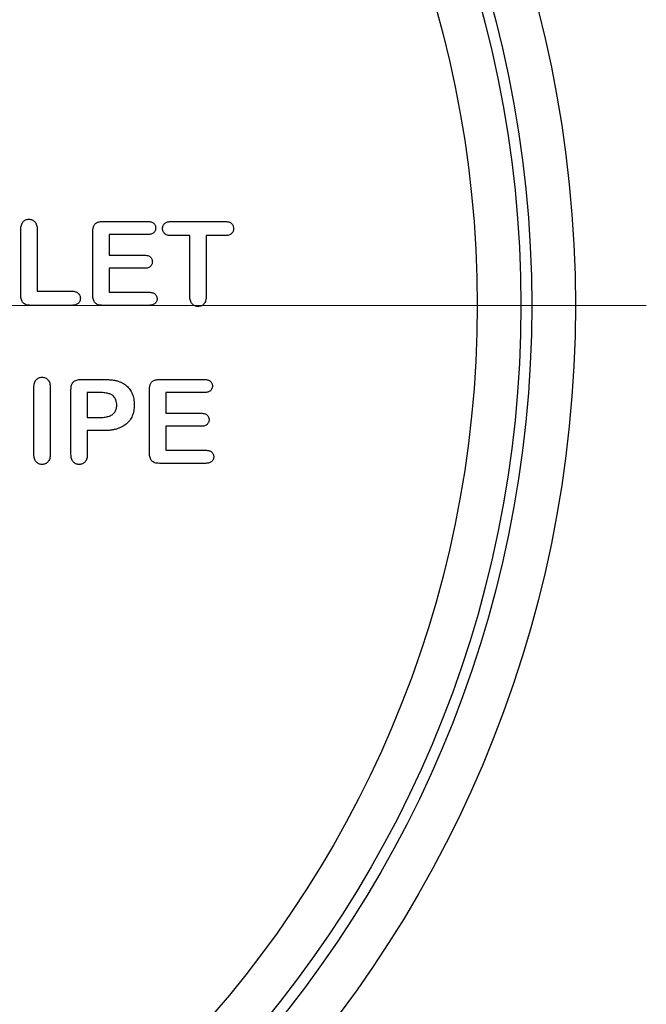
# Model space of a CAD drawing. Units: millimetres. Extents: x 0 to 420, y 0 to 297.
# Drawn here: x 327 to 339, y 168 to 186 of the extents above; entities that cross this region are included whole.
import ezdxf

# ---------------------------------------------------------------- set-up
doc = ezdxf.new("R2010")
doc.units = ezdxf.units.MM

# ---------------------------------------------------------------- blocks, each defined once
blk = doc.blocks.new('SW_CENTERMARKSYMBOL_1')
at = {"color": 0, "linetype": 'Continuous', "lineweight": 18}
blk.add_line((2, 0), (23, 0), dxfattribs=at)

msp = doc.modelspace()

# ---------------------------------------------------------------- linework, layer by layer
at = {"color": 7, "linetype": 'Continuous', "lineweight": 25}
for p, q in [((328.82784, 182.75141), (329.64971, 182.75141)), ((330.08221, 182.75141), (331.06565, 182.75141)), ((327.32409, 181.40423), (327.32409, 182.60079)), ((327.62409, 182.60079), (327.62409, 181.47141)), ((328.64409, 181.40266), (328.64409, 182.56016)), ((329.64971, 182.51141), (328.94409, 182.51141)), ((328.94409, 182.51141), (328.94409, 182.13141)), ((330.42409, 182.49141), (330.08221, 182.49141)), ((330.42409, 181.38016), (330.42409, 182.49141)), ((331.06565, 182.49141), (330.72409, 182.49141)), ((330.72409, 182.49141), (330.72409, 181.38016)), ((328.94409, 182.13141), (329.59377, 182.13141)), ((329.59377, 181.89141), (328.94409, 181.89141)), ((328.94409, 181.89141), (328.94409, 181.45141)), ((327.62409, 181.47141), (328.25909, 181.47141)), ((328.94409, 181.45141), (329.67409, 181.45141)), ((328.25909, 181.21141), (327.50784, 181.21141)), ((329.67409, 181.21141), (328.82784, 181.21141)), ((328.43752, 179.85141), (328.8294, 179.85141)), ((329.86784, 179.85141), (330.68971, 179.85141)), ((327.56409, 178.48235), (327.56409, 179.70141)), ((327.86409, 179.70141), (327.86409, 178.48235)), ((328.24409, 178.4786), (328.24409, 179.6611)), ((329.68409, 178.50266), (329.68409, 179.66016)), ((328.54409, 179.61141), (328.54409, 179.15141)), ((328.7519, 179.61141), (328.54409, 179.61141)), ((330.68971, 179.61141), (329.98409, 179.61141)), ((329.98409, 179.61141), (329.98409, 179.23141)), ((328.54409, 179.15141), (328.7519, 179.15141)), ((329.98409, 179.23141), (330.63377, 179.23141)), ((328.82659, 178.91141), (328.54409, 178.91141)), ((328.54409, 178.91141), (328.54409, 178.47985)), ((330.63377, 178.99141), (329.98409, 178.99141)), ((329.98409, 178.99141), (329.98409, 178.55141)), ((329.98409, 178.55141), (330.71409, 178.55141)), ((330.71409, 178.31141), (329.86784, 178.31141))]:
    msp.add_line(p, q, dxfattribs=at)
for radius in [21.7, 20.9, 20.7, 19.9]:
    msp.add_circle((315.79409, 181.21141), radius, dxfattribs=at)
for points, knots in [([(327.32409, 182.60079), (327.32447, 182.61572), (327.3252, 182.64385), (327.33295, 182.68304), (327.34572, 182.71646), (327.36369, 182.74397), (327.38628, 182.76518), (327.41211, 182.78069), (327.44144, 182.78962), (327.46194, 182.7908), (327.47252, 182.79141)], [0, 0, 0, 0, 0.16402844, 0.30889832, 0.43692706, 0.55508894, 0.66689131, 0.77472238, 0.88376304, 1, 1, 1, 1]), ([(327.47252, 182.79141), (327.48333, 182.79098), (327.50432, 182.79013), (327.53399, 182.78052), (327.56061, 182.7657), (327.58346, 182.74451), (327.60235, 182.71742), (327.61519, 182.68378), (327.62301, 182.64427), (327.62371, 182.61593), (327.62409, 182.60079)], [0, 0, 0, 0, 0.1172065, 0.22763875, 0.33576616, 0.44648895, 0.56378313, 0.69198109, 0.83537688, 1, 1, 1, 1]), ([(328.64409, 182.56016), (328.64433, 182.5709), (328.64478, 182.59129), (328.64818, 182.6204), (328.65395, 182.64647), (328.66244, 182.6696), (328.67329, 182.68996), (328.68735, 182.7072), (328.70416, 182.72136), (328.72357, 182.73285), (328.74586, 182.74107), (328.77064, 182.74747), (328.79838, 182.75066), (328.81773, 182.75115), (328.82784, 182.75141)], [0, 0, 0, 0, 0.10475812, 0.19892395, 0.28545904, 0.36456111, 0.43869552, 0.50948742, 0.5801479, 0.65213344, 0.72838326, 0.81120416, 0.90133482, 1, 1, 1, 1]), ([(329.64971, 182.75141), (329.6614, 182.75097), (329.68337, 182.75014), (329.71423, 182.74465), (329.74007, 182.73382), (329.76134, 182.71934), (329.77734, 182.70112), (329.78949, 182.68058), (329.7964, 182.65705), (329.79714, 182.64052), (329.79752, 182.63204)], [0, 0, 0, 0, 0.16304414, 0.30665519, 0.43428873, 0.55117401, 0.66230074, 0.7697085, 0.88187514, 1, 1, 1, 1]), ([(329.92409, 182.62079), (329.92449, 182.63044), (329.92526, 182.64904), (329.93342, 182.67511), (329.94612, 182.69817), (329.96439, 182.71739), (329.98733, 182.73301), (330.0151, 182.74377), (330.04721, 182.75037), (330.07009, 182.75105), (330.08221, 182.75141)], [0, 0, 0, 0, 0.12424083, 0.23957417, 0.34921125, 0.46153126, 0.57870183, 0.7048654, 0.84365355, 1, 1, 1, 1]), ([(331.06565, 182.75141), (331.0784, 182.75109), (331.10234, 182.75049), (331.13559, 182.74355), (331.16399, 182.73259), (331.18655, 182.71608), (331.20451, 182.69664), (331.21683, 182.67369), (331.2247, 182.64817), (331.22553, 182.63012), (331.22596, 182.62079)], [0, 0, 0, 0, 0.16306206, 0.30621431, 0.43308567, 0.54973517, 0.66121777, 0.76931075, 0.88076141, 1, 1, 1, 1]), ([(329.79752, 182.63204), (329.79716, 182.62335), (329.79645, 182.60649), (329.7894, 182.58253), (329.77755, 182.56148), (329.76131, 182.54321), (329.74015, 182.52863), (329.71414, 182.51828), (329.68339, 182.51266), (329.6614, 182.51184), (329.64971, 182.51141)], [0, 0, 0, 0, 0.12026744, 0.23312118, 0.34237048, 0.45280601, 0.56896429, 0.69525216, 0.83796997, 1, 1, 1, 1]), ([(330.08221, 182.49141), (330.06967, 182.49172), (330.04613, 182.49231), (330.01347, 182.49938), (329.98543, 182.51001), (329.96275, 182.526), (329.94539, 182.54566), (329.93272, 182.56819), (329.9255, 182.59369), (329.92457, 182.61158), (329.92409, 182.62079)], [0, 0, 0, 0, 0.16227191, 0.30445533, 0.43105065, 0.54828069, 0.66016552, 0.76834024, 0.88071266, 1, 1, 1, 1]), ([(331.22596, 182.62079), (331.22551, 182.61157), (331.22463, 182.59364), (331.21699, 182.56816), (331.20401, 182.54564), (331.18634, 182.52598), (331.16334, 182.51001), (331.13492, 182.49934), (331.10192, 182.49237), (331.07819, 182.49174), (331.06565, 182.49141)], [0, 0, 0, 0, 0.118464546, 0.230439716, 0.338527141, 0.450534409, 0.568054514, 0.695021411, 0.838847373, 1, 1, 1, 1]), ([(329.59377, 182.13141), (329.60505, 182.13099), (329.62621, 182.13019), (329.65583, 182.12452), (329.68089, 182.11412), (329.70127, 182.09961), (329.71692, 182.08157), (329.72843, 182.06099), (329.73515, 182.03745), (329.73589, 182.02094), (329.73627, 182.01235)], [0, 0, 0, 0, 0.16066165, 0.30157125, 0.42729825, 0.54430041, 0.65476306, 0.76506598, 0.87782884, 1, 1, 1, 1]), ([(329.73627, 182.01235), (329.7359, 182.00376), (329.73519, 181.98724), (329.7283, 181.96372), (329.71722, 181.94272), (329.70172, 181.92429), (329.6815, 181.90925), (329.65639, 181.89859), (329.62656, 181.89256), (329.60516, 181.89181), (329.59377, 181.89141)], [0, 0, 0, 0, 0.12140003, 0.23345114, 0.34365182, 0.45565437, 0.57159942, 0.69711497, 0.83888036, 1, 1, 1, 1]), ([(328.25909, 181.47141), (328.27101, 181.4711), (328.29374, 181.47051), (328.32552, 181.46315), (328.35337, 181.45177), (328.37588, 181.43484), (328.39403, 181.41504), (328.40721, 181.39239), (328.41492, 181.36711), (328.41581, 181.34949), (328.41627, 181.34048)], [0, 0, 0, 0, 0.15503376, 0.29563985, 0.42272073, 0.54407614, 0.65939828, 0.7706876, 0.88276058, 1, 1, 1, 1]), ([(329.67409, 181.45141), (329.68567, 181.45098), (329.70745, 181.45017), (329.73814, 181.44454), (329.76415, 181.43385), (329.78563, 181.41922), (329.80261, 181.40126), (329.81428, 181.3799), (329.82187, 181.35609), (329.82251, 181.33918), (329.82284, 181.33048)], [0, 0, 0, 0, 0.16017651, 0.3011147, 0.42895774, 0.54600207, 0.6580951, 0.76706378, 0.88004148, 1, 1, 1, 1]), ([(327.50784, 181.21141), (327.49257, 181.21181), (327.46414, 181.21256), (327.42492, 181.2215), (327.39195, 181.2352), (327.36569, 181.25603), (327.34632, 181.28378), (327.33308, 181.31802), (327.32559, 181.35901), (327.32461, 181.38846), (327.32409, 181.40423)], [0, 0, 0, 0, 0.148117903, 0.275852089, 0.38874046, 0.492479691, 0.597006627, 0.713774744, 0.846828451, 1, 1, 1, 1]), ([(328.41627, 181.34048), (328.41583, 181.33125), (328.41498, 181.31342), (328.4072, 181.28794), (328.39417, 181.26546), (328.37626, 181.24608), (328.35377, 181.23006), (328.32606, 181.21943), (328.29413, 181.21234), (328.27121, 181.21173), (328.25909, 181.21141)], [0, 0, 0, 0, 0.12022319, 0.23255816, 0.34410766, 0.45677172, 0.57492147, 0.70124876, 0.84188771, 1, 1, 1, 1]), ([(328.82784, 181.21141), (328.81258, 181.21186), (328.78419, 181.21268), (328.74486, 181.22108), (328.71208, 181.23496), (328.68558, 181.25538), (328.66642, 181.28311), (328.65305, 181.31706), (328.64559, 181.35776), (328.64461, 181.38701), (328.64409, 181.40266)], [0, 0, 0, 0, 0.148682021, 0.276680916, 0.389999231, 0.493501638, 0.598426673, 0.714696995, 0.847259714, 1, 1, 1, 1]), ([(329.82284, 181.33048), (329.82252, 181.32197), (329.82192, 181.30556), (329.81415, 181.28243), (329.80252, 181.26152), (329.78563, 181.24363), (329.76423, 181.22889), (329.73802, 181.21879), (329.70751, 181.21251), (329.68568, 181.21179), (329.67409, 181.21141)], [0, 0, 0, 0, 0.11809301, 0.22788119, 0.33651993, 0.4495745, 0.56762284, 0.69601319, 0.83844949, 1, 1, 1, 1]), ([(330.57502, 181.19141), (330.56431, 181.19184), (330.54352, 181.19266), (330.5142, 181.20245), (330.48747, 181.21675), (330.46474, 181.23804), (330.44581, 181.26495), (330.43347, 181.29852), (330.42505, 181.33735), (330.42442, 181.36532), (330.42409, 181.38016)], [0, 0, 0, 0, 0.11707394, 0.22736345, 0.33586049, 0.44753401, 0.56583534, 0.69364948, 0.83738804, 1, 1, 1, 1]), ([(330.72409, 181.38016), (330.72372, 181.36512), (330.72302, 181.33699), (330.71514, 181.29769), (330.70238, 181.26431), (330.6838, 181.23736), (330.66127, 181.21661), (330.63525, 181.20196), (330.60615, 181.19278), (330.58561, 181.19188), (330.57502, 181.19141)], [0, 0, 0, 0, 0.16559644, 0.30971329, 0.43956199, 0.5567689, 0.66729516, 0.7742509, 0.88357181, 1, 1, 1, 1]), ([(327.56409, 179.70141), (327.56445, 179.71636), (327.56514, 179.74439), (327.57312, 179.78349), (327.58547, 179.81709), (327.60417, 179.84418), (327.62645, 179.8656), (327.6526, 179.88051), (327.68155, 179.8901), (327.70203, 179.89097), (327.71252, 179.89141)], [0, 0, 0, 0, 0.16433288, 0.30834706, 0.43768153, 0.55575093, 0.6677608, 0.77521161, 0.88479756, 1, 1, 1, 1]), ([(327.71252, 179.89141), (327.72333, 179.89098), (327.74432, 179.89013), (327.77399, 179.88052), (327.8006, 179.86569), (327.82347, 179.84452), (327.84226, 179.81749), (327.85526, 179.78402), (327.86298, 179.74468), (327.8637, 179.71645), (327.86409, 179.70141)], [0, 0, 0, 0, 0.117463, 0.22813694, 0.33650098, 0.44746609, 0.56501696, 0.69244135, 0.83615096, 1, 1, 1, 1]), ([(328.24409, 179.6611), (328.24417, 179.66934), (328.24434, 179.68521), (328.24655, 179.7082), (328.25026, 179.7293), (328.25522, 179.74869), (328.2617, 179.76609), (328.26963, 179.78174), (328.27896, 179.79561), (328.2939, 179.8117), (328.31718, 179.82855), (328.35152, 179.84204), (328.39237, 179.85004), (328.42175, 179.85094), (328.43752, 179.85141)], [0, 0, 0, 0, 0.07847655, 0.15130215, 0.21987336, 0.2824989, 0.34189161, 0.39651871, 0.44940301, 0.50070662, 0.60518535, 0.72007552, 0.84978245, 1, 1, 1, 1]), ([(328.8294, 179.85141), (328.84346, 179.85142), (328.87077, 179.85142), (328.91046, 179.84967), (328.94765, 179.8475), (328.98239, 179.84491), (329.0146, 179.84081), (329.04427, 179.83574), (329.07157, 179.83036), (329.08869, 179.82558), (329.0969, 179.82329)], [0, 0, 0, 0, 0.15636048, 0.30356507, 0.4416284, 0.57060982, 0.69085022, 0.80242825, 0.90532517, 1, 1, 1, 1]), ([(329.0969, 179.82329), (329.11245, 179.81855), (329.14305, 179.80924), (329.18605, 179.78907), (329.22624, 179.76537), (329.26268, 179.73681), (329.29555, 179.70468), (329.32434, 179.66894), (329.34883, 179.62972), (329.36864, 179.58699), (329.38483, 179.54155), (329.39584, 179.49308), (329.403, 179.44194), (329.40372, 179.40686), (329.40409, 179.38891)], [0, 0, 0, 0, 0.08467268, 0.16657036, 0.2469539, 0.32745662, 0.40734137, 0.48614052, 0.56616363, 0.64779796, 0.73127953, 0.81717489, 0.90650609, 1, 1, 1, 1]), ([(329.68409, 179.66016), (329.68433, 179.6709), (329.68478, 179.69129), (329.68818, 179.7204), (329.69395, 179.74647), (329.70244, 179.7696), (329.71329, 179.78996), (329.72735, 179.8072), (329.74416, 179.82136), (329.76357, 179.83285), (329.78586, 179.84107), (329.81064, 179.84747), (329.83838, 179.85066), (329.85773, 179.85115), (329.86784, 179.85141)], [0, 0, 0, 0, 0.10475812, 0.19892395, 0.28545904, 0.36456111, 0.43869552, 0.50948742, 0.5801479, 0.65213344, 0.72838326, 0.81120416, 0.90133482, 1, 1, 1, 1]), ([(330.68971, 179.85141), (330.7014, 179.85097), (330.72337, 179.85014), (330.75423, 179.84465), (330.78007, 179.83382), (330.80134, 179.81934), (330.81734, 179.80112), (330.82949, 179.78058), (330.8364, 179.75705), (330.83714, 179.74052), (330.83752, 179.73204)], [0, 0, 0, 0, 0.16304414, 0.30665519, 0.43428873, 0.55117401, 0.66230074, 0.7697085, 0.88187514, 1, 1, 1, 1]), ([(330.83752, 179.73204), (330.83716, 179.72335), (330.83645, 179.70649), (330.8294, 179.68253), (330.81755, 179.66148), (330.80131, 179.64321), (330.78015, 179.62863), (330.75414, 179.61828), (330.72339, 179.61266), (330.7014, 179.61184), (330.68971, 179.61141)], [0, 0, 0, 0, 0.12026744, 0.23312118, 0.34237048, 0.45280601, 0.56896429, 0.69525216, 0.83796997, 1, 1, 1, 1]), ([(329.02502, 179.54454), (329.01893, 179.54995), (329.00612, 179.56133), (328.98252, 179.57507), (328.9544, 179.58584), (328.92245, 179.59583), (328.88593, 179.60258), (328.84516, 179.60796), (328.79996, 179.61098), (328.76836, 179.61127), (328.7519, 179.61141)], [0, 0, 0, 0, 0.08493599, 0.17856158, 0.28296666, 0.39890086, 0.52750593, 0.67008381, 0.82814499, 1, 1, 1, 1]), ([(329.08409, 179.38235), (329.08341, 179.39826), (329.08212, 179.42893), (329.0708, 179.47258), (329.05264, 179.5121), (329.03421, 179.53375), (329.02502, 179.54454)], [0, 0, 0, 0, 0.2695252, 0.51947709, 0.76062292, 1, 1, 1, 1]), ([(328.7519, 179.15141), (328.7693, 179.15175), (328.80269, 179.15241), (328.85067, 179.15622), (328.89409, 179.16348), (328.9333, 179.17285), (328.96813, 179.18587), (328.99849, 179.20297), (329.02483, 179.22324), (329.04646, 179.24752), (329.06385, 179.27549), (329.07537, 179.30779), (329.08281, 179.34378), (329.08365, 179.36908), (329.08409, 179.38235)], [0, 0, 0, 0, 0.1129425, 0.21674309, 0.31198468, 0.39838841, 0.4779843, 0.5524425, 0.62370837, 0.69264706, 0.76244216, 0.8360237, 0.9139779, 1, 1, 1, 1]), ([(329.40409, 179.38891), (329.40372, 179.36993), (329.40302, 179.33298), (329.39589, 179.27934), (329.38492, 179.2291), (329.36888, 179.18243), (329.34823, 179.13941), (329.32299, 179.09999), (329.2934, 179.06401), (329.25914, 179.03172), (329.22038, 179.00319), (329.17728, 178.97825), (329.12937, 178.95792), (329.0774, 178.94054), (329.02082, 178.92776), (328.9601, 178.91797), (328.89481, 178.91243), (328.84983, 178.91176), (328.82659, 178.91141)], [0, 0, 0, 0, 0.06651682, 0.12948194, 0.18937588, 0.24654565, 0.30208234, 0.35628206, 0.41024379, 0.46501267, 0.52089053, 0.57864637, 0.63916504, 0.70303034, 0.7705334, 0.8422824, 0.91852937, 1, 1, 1, 1]), ([(330.63377, 179.23141), (330.64505, 179.23099), (330.66621, 179.23019), (330.69583, 179.22452), (330.72089, 179.21412), (330.74127, 179.19961), (330.75692, 179.18157), (330.76843, 179.16099), (330.77515, 179.13745), (330.77589, 179.12094), (330.77627, 179.11235)], [0, 0, 0, 0, 0.16066165, 0.30157125, 0.42729825, 0.54430041, 0.65476306, 0.76506598, 0.87782884, 1, 1, 1, 1]), ([(330.77627, 179.11235), (330.7759, 179.10376), (330.77519, 179.08724), (330.7683, 179.06372), (330.75722, 179.04272), (330.74172, 179.02429), (330.7215, 179.00925), (330.69639, 178.99859), (330.66656, 178.99256), (330.64516, 178.99181), (330.63377, 178.99141)], [0, 0, 0, 0, 0.12140003, 0.23345114, 0.34365182, 0.45565437, 0.57159942, 0.69711497, 0.83888036, 1, 1, 1, 1]), ([(330.71409, 178.55141), (330.72567, 178.55098), (330.74745, 178.55017), (330.77814, 178.54454), (330.80415, 178.53385), (330.82563, 178.51922), (330.84261, 178.50126), (330.85428, 178.4799), (330.86187, 178.45609), (330.86251, 178.43918), (330.86284, 178.43048)], [0, 0, 0, 0, 0.16017651, 0.3011147, 0.42895774, 0.54600207, 0.6580951, 0.76706378, 0.88004148, 1, 1, 1, 1]), ([(327.71252, 178.29141), (327.70215, 178.29203), (327.68196, 178.29324), (327.65302, 178.30212), (327.62743, 178.31782), (327.6047, 178.33892), (327.58573, 178.36631), (327.57359, 178.40023), (327.56501, 178.43932), (327.56441, 178.4674), (327.56409, 178.48235)], [0, 0, 0, 0, 0.11407153, 0.22212582, 0.32907985, 0.44183031, 0.56139207, 0.69168432, 0.83580788, 1, 1, 1, 1]), ([(327.86409, 178.48235), (327.8637, 178.46731), (327.86299, 178.43908), (327.85521, 178.39965), (327.84225, 178.36601), (327.82359, 178.33862), (327.80049, 178.31754), (327.77415, 178.30213), (327.74422, 178.29321), (327.72331, 178.29203), (327.71252, 178.29141)], [0, 0, 0, 0, 0.16346898, 0.30684525, 0.43502576, 0.55323686, 0.66394457, 0.77262024, 0.88270536, 1, 1, 1, 1]), ([(328.39471, 178.29141), (328.38393, 178.29203), (328.36302, 178.29323), (328.33314, 178.30205), (328.30702, 178.31765), (328.28404, 178.33849), (328.26567, 178.36564), (328.25307, 178.39866), (328.24521, 178.43688), (328.24447, 178.46418), (328.24409, 178.4786)], [0, 0, 0, 0, 0.1191053, 0.23088979, 0.34024826, 0.45266495, 0.57110105, 0.69869573, 0.84090217, 1, 1, 1, 1]), ([(328.54409, 178.47985), (328.54373, 178.46532), (328.54304, 178.43778), (328.53482, 178.39936), (328.52186, 178.36605), (328.50285, 178.33901), (328.48009, 178.3177), (328.45426, 178.30221), (328.42529, 178.29323), (328.40508, 178.29203), (328.39471, 178.29141)], [0, 0, 0, 0, 0.16071249, 0.30469891, 0.43309572, 0.55413716, 0.66766368, 0.7763453, 0.88514332, 1, 1, 1, 1]), ([(329.86784, 178.31141), (329.85258, 178.31186), (329.82419, 178.31268), (329.78486, 178.32108), (329.75208, 178.33496), (329.72558, 178.35538), (329.70642, 178.38311), (329.69305, 178.41706), (329.68559, 178.45776), (329.68461, 178.48701), (329.68409, 178.50266)], [0, 0, 0, 0, 0.148682021, 0.276680916, 0.389999231, 0.493501638, 0.598426673, 0.714696995, 0.847259714, 1, 1, 1, 1]), ([(330.86284, 178.43048), (330.86252, 178.42197), (330.86192, 178.40556), (330.85415, 178.38243), (330.84252, 178.36152), (330.82563, 178.34363), (330.80423, 178.32889), (330.77802, 178.31879), (330.74751, 178.31251), (330.72568, 178.31179), (330.71409, 178.31141)], [0, 0, 0, 0, 0.11809301, 0.22788119, 0.33651993, 0.4495745, 0.56762284, 0.69601319, 0.83844949, 1, 1, 1, 1])]:
    msp.add_open_spline(points, degree=3, knots=knots, dxfattribs=at)

# ---------------------------------------------------------------- block references
at = {"color": 7, "linetype": 'Continuous', "lineweight": 0}
msp.add_blockref('SW_CENTERMARKSYMBOL_1', (315.79409, 181.21141), dxfattribs=at)

doc.saveas('drawing.dxf')
